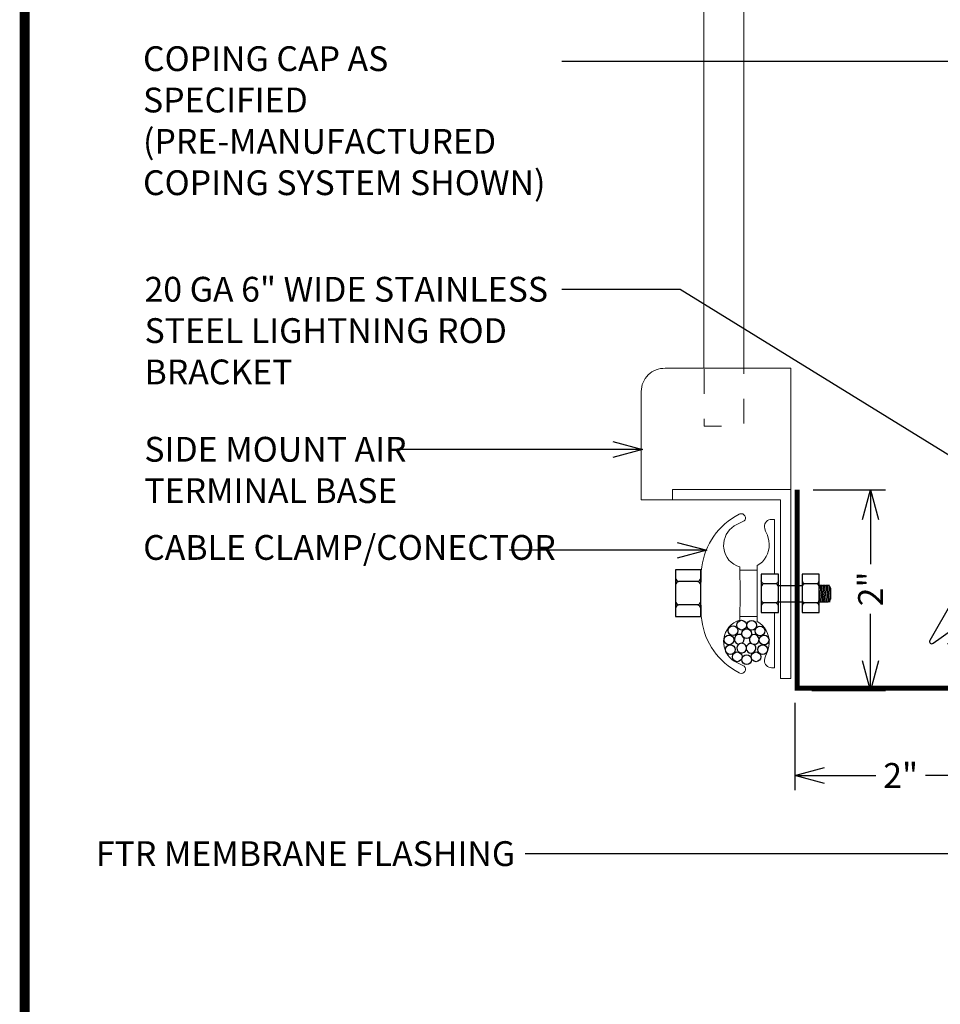
# Model space of a CAD drawing. Extents: x 0 to 8, y 0 to 10.5.
# Drawn here: x 0 to 3.7, y 2.4 to 6.3 of the extents above; entities that cross this region are included whole.
import ezdxf
from ezdxf import colors
from ezdxf.entities.mleader import LeaderData, LeaderLine
from ezdxf.math import Vec2, Vec3

# ---------------------------------------------------------------- set-up
doc = ezdxf.new("R2010")
doc.units = 0
doc.header["$MEASUREMENT"] = 0
doc.linetypes.add('PL2', pattern=[0.06, 0.03, -0.03])
doc.layers.get('0').update_dxf_attribs({"color": 25})
for name, color, linetype in [('BORDER', 150, 'Continuous'), ('DTL_COMPONENTS', 25, 'Continuous'), ('FASTENERS', 154, 'Continuous'), ('METAL', 25, 'Continuous'), ('TEXT', 1, 'Continuous')]:
    doc.layers.add(name, color=color, linetype=linetype)
doc.styles.add('FIBERTITE', font='lucon.TTF', dxfattribs={"width": 0.75, "height": 0.1})
doc.dimstyles.new('FIBERTITE', dxfattribs={"dimtxt": 0.1, "dimasz": 0.12, "dimexe": 0.06, "dimexo": 0.06, "dimgap": 0.04, "dimtad": 0, "dimdec": 1, "dimzin": 0, "dimdsep": 46, "dimtxsty": 'FIBERTITE', "dimblk": 'OPEN30', "dimcen": 0.09, "dimadec": 0, "dimazin": 0, "dimtfac": 1, "dimtdec": 1, "dimtofl": 0, "dimtmove": 0, "dimatfit": 3, "dimldrblk": 'OPEN30', "dimfxl": 1, "dimtolj": 1, "dimtzin": 0, "dimarcsym": 0})

# ---------------------------------------------------------------- blocks, each defined once
blk = doc.blocks.new('_Open30')
at = {"color": 0, "linetype": 'ByBlock', "lineweight": -2}
for p, q in [((-1, 0.26794919), (0, 0)), ((0, 0), (-1, -0.26794919)), ((0, 0), (-1, 0))]:
    blk.add_line(p, q, dxfattribs=at)
blk = doc.blocks.new('*D3')
at = {"layer": 'DEFPOINTS', "color": 0, "lineweight": 0, "transparency": 16777216}
for p in [(3.677514252167116, 3.815925522964706), (4.619060415762306, 3.815925522964706), (3.94516470920941, 3.626504863713842)]:
    blk.add_point(p, dxfattribs=at)
at = {"layer": 'TEXT', "color": 0, "lineweight": -2, "transparency": 16777216}
for p, q in [((4.619060415762306, 3.935925522964706), (4.619060415762306, 4.055925522964706)), ((3.737514252167116, 3.815925522964706), (4.679060415762306, 3.815925522964706)), ((4.005164709209409, 3.626504863713842), (4.679060415762306, 3.626504863713842)), ((4.619060415762306, 3.506504863713842), (4.619060415762306, 3.339205383931795))]:
    blk.add_line(p, q, dxfattribs=at)
at = {"layer": 'TEXT', "color": 0, "lineweight": -2, "transparency": 16777216, "xscale": 0.12, "yscale": 0.12, "zscale": 0.12}
for p, rotation in [((4.619060415762306, 3.815925522964706), 270), ((4.619060415762306, 3.626504863713842), 90)]:
    blk.add_blockref('_Open30', p, dxfattribs=dict(at, rotation=rotation))
at = {"layer": 'TEXT', "color": 0, "lineweight": 0, "transparency": 16777216, "insert": (4.619060415762306, 2.805216685568581), "char_height": 0.1, "attachment_point": 5, "rotation": 90, "style": 'FIBERTITE'}
blk.add_mtext('\\A1;5/8" CLEARANCE', dxfattribs=at)
blk = doc.blocks.new('*D4')
at = {"layer": 'DEFPOINTS', "color": 0, "lineweight": 0, "transparency": 16777216}
for p in [(3.135681338686597, 4.436425997583445), (3.131291918195361, 3.626915727268932), (3.427370438144162, 3.626915727268932)]:
    blk.add_point(p, dxfattribs=at)
at = {"layer": 'TEXT', "color": 0, "lineweight": -2, "transparency": 16777216}
for p, q in [((3.195681338686597, 4.436425997583445), (3.487370438144162, 4.436425997583445)), ((3.427370438144162, 4.316425997583445), (3.427370438144162, 4.136431843257646)), ((3.427370438144162, 3.746915727268932), (3.427370438144162, 3.936420151909243)), ((3.191291918195361, 3.626915727268932), (3.487370438144162, 3.626915727268932))]:
    blk.add_line(p, q, dxfattribs=at)
at = {"layer": 'TEXT', "color": 0, "lineweight": -2, "transparency": 16777216, "xscale": 0.12, "yscale": 0.12, "zscale": 0.12}
for p, rotation in [((3.427370438144162, 4.436425997583445), 90), ((3.427370438144162, 3.626915727268932), 270)]:
    blk.add_blockref('_Open30', p, dxfattribs=dict(at, rotation=rotation))
at = {"layer": 'TEXT', "color": 0, "lineweight": 0, "transparency": 16777216, "insert": (3.427370438144163, 4.036425997583443), "char_height": 0.1, "attachment_point": 5, "rotation": 90, "style": 'FIBERTITE'}
blk.add_mtext('\\A1;2"', dxfattribs=at)
blk = doc.blocks.new('*D5')
at = {"layer": 'DEFPOINTS', "color": 0, "lineweight": 0, "transparency": 16777216}
for p in [(3.121869228539083, 3.637274433505659), (3.954486526051824, 3.636425997583443), (3.954486526051824, 3.284445922639712)]:
    blk.add_point(p, dxfattribs=at)
at = {"layer": 'TEXT', "color": 0, "lineweight": -2, "transparency": 16777216}
for p, q in [((3.121869228539083, 3.577274433505659), (3.121869228539083, 3.224445922639712)), ((3.954486526051824, 3.576425997583442), (3.954486526051824, 3.224445922639712)), ((3.241869228539083, 3.284445922639712), (3.448929028196889, 3.284445922639712)), ((3.834486526051823, 3.284445922639712), (3.648940719545291, 3.284445922639712))]:
    blk.add_line(p, q, dxfattribs=at)
at = {"layer": 'TEXT', "color": 0, "lineweight": -2, "transparency": 16777216, "xscale": 0.12, "yscale": 0.12, "zscale": 0.12, "rotation": 180}
blk.add_blockref('_Open30', (3.121869228539083, 3.284445922639712), dxfattribs=at)
at = {"layer": 'TEXT', "color": 0, "lineweight": -2, "transparency": 16777216, "xscale": 0.12, "yscale": 0.12, "zscale": 0.12}
blk.add_blockref('_Open30', (3.954486526051824, 3.284445922639712), dxfattribs=at)
at = {"layer": 'TEXT', "color": 0, "lineweight": 0, "transparency": 16777216, "insert": (3.54893487387109, 3.284445922639712), "char_height": 0.1, "attachment_point": 5, "style": 'FIBERTITE'}
blk.add_mtext('\\A1;2"', dxfattribs=at)

msp = doc.modelspace()

# ---------------------------------------------------------------- linework, layer by layer
at = {"layer": 'BORDER', "linetype": 'Continuous', "const_width": 0.04}
msp.add_lwpolyline([(0.2171718774628104, 10.5180590254439), (7.817828482462808, 10.5180590254439, -0.414213562373095), (8.017828482462807, 10.31805902544392), (8.017828482462805, 0.2180590254439068, -0.414213562373095), (7.817828482462804, 0.01805902544390392), (0.2171718774628104, 0.01805902544390392, -0.414213562373095), (0.01717187746280757, 0.2180590254439068), (0.01717187746280757, 10.31805902544392, -0.414213562373095)], format="xyb", close=True, dxfattribs=at)
at = {"layer": 'DTL_COMPONENTS', "color": 247}
for centre in [(2.907707903824485, 3.890238911814285), (2.947976855650126, 3.889678156030353), (2.857097523497568, 3.830935511860649), (2.873194687803389, 3.868019809844767), (2.92785656028933, 3.856286430932315), (2.981523056172236, 3.866981543237224), (2.998558681539105, 3.830689005760812), (2.862650649592259, 3.791521182782832), (2.992278630206267, 3.79166637547518), (2.889977687713335, 3.762536246019401), (2.928053749886386, 3.75159792147811), (2.966085121474737, 3.762590645605972)]:
    msp.add_circle(centre, 0.01961059382736749, dxfattribs=at)
for centre, start, end in [((2.898195863922357, 3.833515962751604), 55.07505598455192, 265.696215695635), ((2.958363833828502, 3.832387111557725), 150.7773798277212, 133.0725054297204), ((2.907866201597047, 3.797822790151649), 15.30938579806593, 342.1523794076953), ((2.898195863922357, 3.833515962751604), 304.6221997339625, 19.95172496839569), ((2.945447731208597, 3.796990212685856), 86.06969781628625, 53.83689523769386)]:
    msp.add_arc(centre, 0.01961059382736749, start, end, dxfattribs=at)
at = {"layer": 'FASTENERS'}
for p, q in [((2.641219096359366, 4.113089126707839), (2.641219096359366, 3.924815215768494)), ((2.742739554258012, 4.113089126707839), (2.641219096359366, 4.113089126707839)), ((2.742739554258012, 3.924815215768494), (2.742739554258012, 4.113089126707839)), ((3.151423470956791, 4.095720954115201), (3.151423470956791, 3.941200093886664)), ((3.22046712135572, 4.095720954115201), (3.151423470956791, 4.095720954115201)), ((3.22046712135572, 3.941200093886664), (3.22046712135572, 4.095720954115201)), ((2.731363525558425, 4.066020648973009), (2.652595125058883, 4.066020648973009)), ((3.211130545024595, 4.057090739058071), (3.160760047287859, 4.057090739058071)), ((3.22046712135572, 4.050649781678281), (3.256754068020484, 4.050649781678281)), ((3.233327852788364, 3.982477268133913), (3.224427116434356, 4.053312897448755)), ((3.239087393063357, 3.982477268133913), (3.23018665670935, 4.053312897448755)), ((3.245198224447279, 3.982477268133913), (3.236297488093271, 4.053312897448755)), ((3.2513090558312, 3.982477268133913), (3.242408319477192, 4.053312897448755)), ((3.257767093543691, 3.982477268133913), (3.248866357189684, 4.053312897448755)), ((3.263355073044579, 3.982477268133913), (3.254454336690571, 4.053312897448755)), ((3.26609064435158, 4.009338941386629), (3.260565168074493, 4.053312897448755)), ((3.227045460630336, 3.982477268133913), (3.22046712135572, 4.034830330153789)), ((3.26609064435158, 4.039360207151004), (3.26609064435158, 3.995363493306259)), ((2.731363525558498, 3.971883693503348), (2.652595125058959, 3.971883693503348)), ((3.211130545024655, 3.979830308943813), (3.160760047287922, 3.979830308943813)), ((3.221457481129448, 3.982477268133913), (3.22046712135572, 3.990358948371361)), ((3.22046712135572, 3.984073918778982), (3.256754068020484, 3.984073918778982)), ((3.151423470956791, 3.941200093886664), (3.22046712135572, 3.941200093886664)), ((2.641219096359366, 3.924815215768494), (2.742739554258012, 3.924815215768494))]:
    msp.add_line(p, q, dxfattribs=at)
at = {"layer": 'FASTENERS', "linetype": 'PL2'}
for p, q in [((3.057296300827431, 4.050649781678281), (3.151423470956791, 4.050649781678281)), ((3.057296300827431, 3.984073918778982), (3.151423470956791, 3.984073918778982))]:
    msp.add_line(p, q, dxfattribs=at)
at = {"layer": 'FASTENERS'}
msp.add_lwpolyline([(3.055999582527799, 3.941200093886664), (3.055999582527799, 4.095720954115201), (2.98695593212887, 4.095720954115201), (2.98695593212887, 3.941200093886664)], close=True, dxfattribs=at)
for points in [[(2.742739554258068, 4.052265015293822, 0.2564717971855209), (2.731363525558517, 4.066020648972983, 0.256471797185521), (2.742739554258068, 4.079776282652138)], [(3.055999582527845, 4.068380313585328, -0.256471797185521), (3.046663006196674, 4.057090739058071), (2.996292508459938, 4.057090739058071, -0.2564717971855223), (2.986955932128907, 4.068380313585328)], [(2.742739554258068, 3.958128059824196, 0.2564717971855209), (2.731363525558517, 3.971883693503351, 0.256471797185521), (2.742739554258068, 3.985639327182512)], [(3.055999582527845, 3.968540734416539, 0.2564717971855209), (3.046663006196734, 3.979830308943813), (2.996292508460001, 3.979830308943813, 0.2564717971855209), (2.986955932128907, 3.968540734416539)]]:
    msp.add_lwpolyline(points, format="xyb", dxfattribs=at)
for centre, radius, start, end in [((2.65943365235667, 4.083258024711242), 0.01854434086031073, 190.8216381140518, 248.3604503024355), ((2.65943365235667, 4.048783273234719), 0.01854434086031073, 111.6395496975645, 169.178361885948), ((3.001905049865586, 4.042943616316136), 0.01521977998868661, 111.6395496975645, 169.178361885948), ((3.041050464791166, 4.042943616316136), 0.01521977998868661, 10.82163811405198, 68.36045030243547), ((3.166372588693507, 4.07123786179996), 0.01521977998868661, 190.8216381140516, 248.3604503024355), ((3.166372588693507, 4.042943616316136), 0.01521977998868661, 111.6395496975645, 169.178361885948), ((3.205518003619087, 4.07123786179996), 0.01521977998868661, 291.6395496975645, 349.178361885948), ((3.205518003619087, 4.042943616316136), 0.01521977998868661, 10.82163811405198, 68.36045030243547), ((3.251141526614901, 4.036502658936373), 0.01521977998868661, 10.82163811405198, 68.36045030243547), ((2.65943365235667, 3.989121069241615), 0.01854434086031073, 190.8216381140518, 248.3604503024355), ((2.65943365235667, 3.954646317765092), 0.01854434086031073, 111.6395496975645, 169.178361885948), ((3.001905049865586, 3.99397743168573), 0.01521977998868661, 190.8216381140517, 248.3604503024355), ((3.041050464791166, 3.99397743168573), 0.01521977998868661, 291.6395496975645, 349.178361885948), ((3.166372588693507, 3.99397743168573), 0.01521977998868661, 190.8216381140516, 248.3604503024355), ((3.166372588693507, 3.965683186201907), 0.01521977998868661, 111.6395496975645, 169.178361885948), ((3.205518003619087, 3.99397743168573), 0.01521977998868661, 291.6395496975645, 349.178361885948), ((3.205518003619087, 3.965683186201907), 0.01521977998868661, 10.82163811405198, 68.36045030243547), ((3.251141526614901, 3.998221041520891), 0.01521977998868661, 291.6395496975645, 349.178361885948)]:
    msp.add_arc(centre, radius, start, end, dxfattribs=at)
at = {"layer": 'METAL', "lineweight": 0, "flags": 128}
for points in [[(2.75472896625931, 4.92576543166189), (2.75472896625931, 6.90516146069384)], [(2.916605318383692, 6.905094641563743), (2.916605318383692, 4.92576543166189)], [(2.970208022555584, 4.111720653168128), (2.900539486269362, 4.111720653168128)], [(2.970208022555584, 3.925363490100231), (2.900539486269362, 3.925363490100231)]]:
    msp.add_lwpolyline(points, dxfattribs=at)
at = {"layer": 'METAL'}
msp.add_lwpolyline([(7.320223530992564, 3.533520261898106), (7.453359803326293, 3.439822742235748, 0.7636799039835129), (7.46721788140303, 3.450818970920722), (7.376524112237135, 3.607905187045969), (7.376524112237135, 5.328568808457964, 0.3944638239595628), (7.343182674110096, 5.364254531309472), (3.789957760328221, 5.115736895427291, 0.3944638239595628), (3.756616322201197, 5.080051172575786), (3.756616322201197, 3.986110771102718), (3.665922553035301, 3.829024554977465, 0.8626956776167659), (3.679780631112024, 3.818028326292495), (3.828152597952865, 3.922448294169966)], format="xyb", dxfattribs=at)
at = {"layer": 'METAL', "lineweight": 0, "flags": 128}
for points in [[(2.628923333424888, 4.395294442007917), (2.503069871766291, 4.395294442007917), (2.503069871766291, 4.832117721501703, -0.4232756651557292), (2.599651196584361, 4.92576543166189), (3.105822404790173, 4.92576543166189), (3.105822404790173, 4.437055863287183)], [(3.04041516336709, 4.095720954115201), (3.04041516336709, 4.316619033053813), (3.027866526880419, 4.316619033053813, 0.4361289609522772), (3.000275143507965, 4.286899281922057, 0.09086742167817113), (3.011505530114801, 4.252718484448053), (3.016985223865682, 4.230013517400998), (3.018638777722079, 4.217208281458839, -0.2943463252221004), (2.970208022555584, 4.130486271508461), (2.970208022555584, 4.017628423232912), (2.970208022555584, 3.904770574957363, -0.2943463252221004), (3.018638777722079, 3.818048565006986), (3.016985223865682, 3.805243329064827), (3.011505530114801, 3.782538362017771, 0.09086742167817113), (3.000275143507965, 3.748357564543768, 0.4361289609522772), (3.027866526880419, 3.71863781341201), (3.04041516336709, 3.71863781341201), (3.04041516336709, 3.941200093886664)]]:
    msp.add_lwpolyline(points, format="xyb", dxfattribs=at)
at = {"layer": 'METAL', "linetype": 'PL2', "lineweight": 0, "flags": 128}
msp.add_lwpolyline([(2.756428906029285, 4.922231960218078), (2.756428906029285, 4.69302666035717), (2.917312974575594, 4.69302666035717), (2.917312974575594, 4.922937199516909)], dxfattribs=at)
at = {"layer": 'METAL', "lineweight": 0, "const_width": 0.02, "flags": 128}
msp.add_lwpolyline([(4.745164709209405, 4.703047615116175), (3.945164709209408, 4.703047615116175), (3.945164709209408, 3.636425997583443), (3.131291918195359, 3.636425997583443), (3.131291918195359, 4.436425997583443)], dxfattribs=at)
at = {"layer": 'METAL', "lineweight": 0, "flags": 128}
msp.add_lwpolyline([(3.064060983510906, 4.437055863287183), (3.105822404790173, 4.437055863287183), (3.105822404790173, 3.675308787263483), (3.064060983510906, 3.675308787263483), (3.064060983510906, 4.395294442007917), (2.628923333424888, 4.395294442007917), (2.628923333424888, 4.437055863287183)], close=True, dxfattribs=at)
msp.add_lwpolyline([(2.743514975279705, 4.017628423232912), (2.745255800033999, 3.927105501293903, 0.243411556740107), (2.881297350348224, 3.707251066859954), (2.898480530837372, 3.697712239657847), (2.900891963544277, 3.696855663939252, 0.8093392357446647), (2.918070550828246, 3.724793737576249), (2.878325546612503, 3.745173387072493, -0.2731409945110901), (2.835278027889145, 3.826922689451487), (2.835865958149038, 3.834905975148609, -0.3025302532406345), (2.900345372130999, 3.910444532517259), (2.901934621114884, 4.017628423232912), (2.900345372130999, 4.124812313948565, -0.3025302532406345), (2.835865958149038, 4.200350871317215), (2.835278027889145, 4.208334157014336, -0.2731409945110901), (2.878325546612503, 4.290083459393331), (2.918070550828246, 4.310463108889575, 0.8093392357446647), (2.900891963544277, 4.338401182526573), (2.898480530837372, 4.337544606807977), (2.881297350348224, 4.328005779605871, 0.2434115567401056), (2.745255800033999, 4.108151345171922)], format="xyb", close=True, dxfattribs=at)

# ---------------------------------------------------------------- dimensions: what is measured, and where the dimension line sits
at = {"layer": 'TEXT', "lineweight": 0}
for base, p1, p2, text, picture, middle in [((3.427370438144162, 3.626915727268932), (3.135681338686595, 4.436425997583443), (3.131291918195359, 3.62691572726893), '2"', '*D4', (3.427370438144163, 4.036425997583443)), ((4.619060415762306, 3.815925522964706), (3.945164709209408, 3.626504863713841), (3.677514252167114, 3.815925522964704), '5/8" CLEARANCE', '*D3', (4.619060415762306, 2.805216685568581))]:
    dim = msp.add_linear_dim(base=base, p1=p1, p2=p2, angle=90, text=text, dimstyle='FIBERTITE', dxfattribs=at)
    dim.commit()
    dim.dimension.update_dxf_attribs({"geometry": picture, "text_midpoint": middle, "dimtype": 160})
dim = msp.add_linear_dim(base=(3.954486526051824, 3.284445922639712), p1=(3.121869228539083, 3.637274433505659), p2=(3.954486526051824, 3.636425997583443), text='2"', dimstyle='FIBERTITE', dxfattribs=at)
dim.commit()
dim.dimension.update_dxf_attribs({"geometry": '*D5', "text_midpoint": (3.54893487387109, 3.284445922639712), "dimtype": 160})

# ---------------------------------------------------------------- leaders
ml = msp.add_multileader_mtext('Standard', dxfattribs=at)
ml.set_content('COPING CAP AS SPECIFIED (PRE-MANUFACTURED COPING SYSTEM SHOWN)', color=256, style='FIBERTITE')
ml.set_leader_properties()
ml.set_arrow_properties(name='OPEN30')
ml.build(insert=Vec2(0, 0))
ml.multileader.update_dxf_attribs({"has_dogleg": 0, "dogleg_length": 0.16, "arrow_head_size": 0.12})
ctx = ml.context
ctx.base_point, ctx.char_height, ctx.arrow_head_size, ctx.landing_gap_size, ctx.plane_origin = Vec3(0.454359624450358, 6.162326002982489), 0.1, 0.12, 0.04, Vec3(4.001164920816791, 6.595463285479887)
notes = []
notes.append((ctx, [(0, (1, 1, 0), (2.343015119384107, 6.162326002982489), (-1, 0), 0.16, [(0, [(5.823750847909196, 5.255815244816027), (5.823750847909196, 6.162326002982489)], 0, [])])]))
ctx.mtext.insert, ctx.mtext.width, ctx.mtext.flow_direction = Vec3(0.4943596244503583, 6.223861466739309), 1.680499339052221, 5
ml = msp.add_multileader_mtext('Standard', dxfattribs=at)
ml.set_content('20 GA 6" WIDE STAINLESS STEEL LIGHTNING ROD BRACKET', color=256, style='FIBERTITE')
ml.set_leader_properties()
ml.set_arrow_properties(name='OPEN30')
ml.build(insert=Vec2(0, 0))
ml.multileader.update_dxf_attribs({"has_dogleg": 0, "dogleg_length": 0.16, "arrow_head_size": 0.12})
ctx = ml.context
ctx.base_point, ctx.char_height, ctx.arrow_head_size, ctx.landing_gap_size, ctx.plane_origin = Vec3(0.4605560391035148, 5.243189124979232), 0.1, 0.12, 0.04, Vec3(4.001164920816791, 5.243189124979232)
notes.append((ctx, [(0, (1, 1, 0), (2.343015119384107, 5.243189124979232), (-1, 0), 0.16, [(0, [(3.940206997935547, 4.453798751376674), (2.659316429154217, 5.243189124979232)], 0, [])])]))
ctx.mtext.insert, ctx.mtext.width, ctx.mtext.flow_direction = Vec3(0.5005560391035151, 5.29439723098079), 1.680499339052221, 5
ml = msp.add_multileader_mtext('Standard', dxfattribs=at)
ml.set_content('SIDE MOUNT AIR \\PTERMINAL BASE', color=256, style='FIBERTITE')
ml.set_leader_properties()
ml.set_arrow_properties(name='OPEN30')
ml.build(insert=Vec2(0, 0))
ml.multileader.update_dxf_attribs({"has_dogleg": 0, "dogleg_length": 0.16, "arrow_head_size": 0.12})
ctx = ml.context
ctx.base_point, ctx.char_height, ctx.arrow_head_size, ctx.landing_gap_size, ctx.plane_origin = Vec3(0.4598469586354836, 4.598130594495011), 0.1, 0.12, 0.04, Vec3(2.915012305911659, 4.598130594495011)
notes.append((ctx, [(0, (1, 1, 0), (1.698288112181859, 4.598130594495011), (-1, 0), 0.16, [(0, [(2.508281775064745, 4.598130594495011)], 0, [])])]))
ctx.mtext.insert, ctx.mtext.width, ctx.mtext.flow_direction = Vec3(0.4998469586354837, 4.649338700496569), 1.26228894964157, 5
ml = msp.add_multileader_mtext('Standard', dxfattribs=at)
ml.set_content('CABLE CLAMP/CONECTOR', color=256, style='FIBERTITE')
ml.set_leader_properties()
ml.set_arrow_properties(name='OPEN30')
ml.build(insert=Vec2(0, 0))
ml.multileader.update_dxf_attribs({"has_dogleg": 0, "dogleg_length": 0.16, "arrow_head_size": 0.12})
ctx = ml.context
ctx.base_point, ctx.char_height, ctx.arrow_head_size, ctx.landing_gap_size, ctx.plane_origin = Vec3(0.4551326666416591, 4.192015306193944), 0.1, 0.12, 0.04, Vec3(2.912851266265086, 4.192015306193944)
notes.append((ctx, [(0, (1, 1, 0), (2.130011856041503, 4.192015306193944), (-1, 0), 0.16, [(0, [(2.767438332434125, 4.192015306193944)], 0, [])])]))
ctx.mtext.insert, ctx.mtext.flow_direction = Vec3(0.4951326666416591, 4.253550769950764), 5
ml = msp.add_multileader_mtext('Standard', dxfattribs=at)
ml.set_content('FTR MEMBRANE FLASHING', color=256, style='FIBERTITE')
ml.set_leader_properties()
ml.set_arrow_properties(name='OPEN30')
ml.build(insert=Vec2(0, 0))
ml.multileader.update_dxf_attribs({"has_dogleg": 0, "dogleg_length": 0.16, "arrow_head_size": 0.12})
ctx = ml.context
ctx.base_point, ctx.char_height, ctx.arrow_head_size, ctx.landing_gap_size, ctx.plane_origin = Vec3(0.4605237735324739, 2.968100539217744), 0.1, 0.12, 0.04, Vec3(3.194488500482294, 2.968100539217744)
ctx.text_align_type = 2
notes.append((ctx, [(0, (1, 1, 0), (2.194795012815405, 2.968100539217744), (-1, 0), 0.16, [(0, [(3.979949896061541, 2.968100539217744)], 0, [])])]))
ctx.mtext.insert, ctx.mtext.alignment, ctx.mtext.flow_direction = Vec3(1.994795012815405, 3.019308645219303), 3, 5
for ctx, leaders in notes:
    for number, flags, end, landing, length, lines in leaders:
        leader = LeaderData()
        leader.index, (leader.has_last_leader_line, leader.has_dogleg_vector, leader.attachment_direction) = number, flags
        leader.last_leader_point, leader.dogleg_vector, leader.dogleg_length = Vec3(end), Vec3(landing), length
        for number, points, colour, breaks in lines:
            line = LeaderLine()
            line.index, line.vertices, line.color, line.breaks = number, Vec3.list(points), colors.encode_raw_color(colour), breaks
            leader.lines.append(line)
        ctx.leaders.append(leader)

doc.saveas('drawing.dxf')
